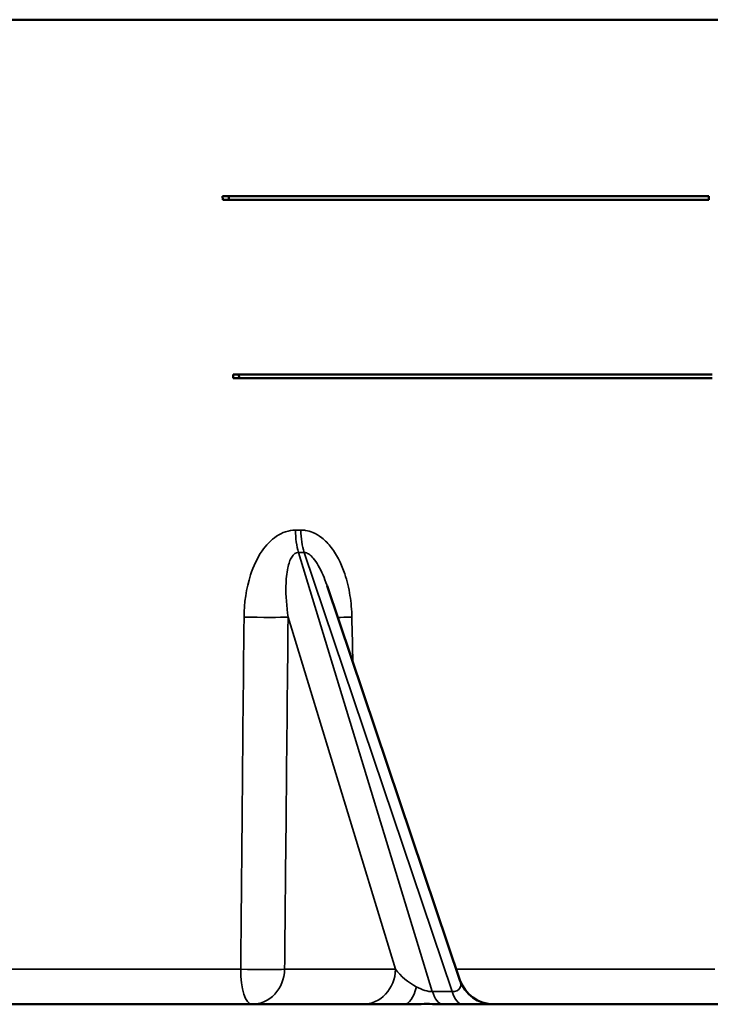
# Model space of a CAD drawing. Units: inches. Extents: x 0 to 17, y -11 to 11.
# Drawn here: x 3.6 to 4.4, y 4.6 to 5.7 of the extents above; entities that cross this region are included whole.
import ezdxf

# ---------------------------------------------------------------- set-up
doc = ezdxf.new("R2010")
doc.units = ezdxf.units.IN
doc.header["$MEASUREMENT"] = 0
doc.layers.add('Visible (ANSI)', color=7, linetype='Continuous', lineweight=50)
doc.layers.add('Visible Narrow (ANSI)', color=7, linetype='Continuous', lineweight=35)

msp = doc.modelspace()

# ---------------------------------------------------------------- linework, layer by layer
at = {"layer": 'Visible (ANSI)'}
for p, q in [((4.4412, 5.6772), (2.6502, 5.6772)), ((3.8078, 5.4752), (3.8075, 5.4792)), ((3.8143, 5.4792), (3.8075, 5.4792)), ((3.8143, 5.4792), (3.8146, 5.4752)), ((3.8143, 5.4792), (4.353, 5.4792)), ((4.3531, 5.4752), (4.353, 5.4792)), ((3.8146, 5.4752), (3.8078, 5.4752)), ((4.3531, 5.4752), (3.8146, 5.4752)), ((3.8195, 5.2752), (3.8193, 5.2792)), ((3.8258, 5.2792), (3.8193, 5.2792)), ((3.8258, 5.2792), (3.826, 5.2752)), ((3.8258, 5.2792), (4.3569, 5.2792)), ((3.826, 5.2752), (3.8195, 5.2752)), ((4.357, 5.2752), (3.826, 5.2752)), ((4.0738, 4.6004), (3.9247, 5.0426)), ((4.0111, 4.5732), (3.0803, 4.5732)), ((4.804, 4.5732), (4.0582, 4.5732))]:
    msp.add_line(p, q, dxfattribs=at)
at = {"layer": 'Visible (ANSI)', "extrusion": (0, 0, -1)}
msp.add_arc((-4.1117, 4.6132), 0.04, 270, 341.364, dxfattribs=at)
at = {"layer": 'Visible (ANSI)'}
msp.add_ellipse((4.0599, 4.6132), major_axis=(-0.1045, -0.0008), ratio=0.382567, start_param=1.51115, end_param=1.551906, dxfattribs=at)
msp.add_open_spline([(4.0111, 4.5732), (4.0175, 4.5732), (4.0236, 4.5734), (4.0348, 4.5736), (4.0384, 4.5736), (4.0468, 4.5734), (4.0504, 4.5733), (4.0539, 4.5732)], degree=3, knots=[0, 0, 0, 0, 0.1203133, 0.1203133, 0.19567, 0.19567, 0.2627699, 0.2627699, 0.2627699, 0.2627699], dxfattribs=at)
at = {"layer": 'Visible Narrow (ANSI)'}
for p, q in [((4.0428, 4.5875), (3.8927, 5.0799)), ((3.899, 5.0799), (4.065, 4.5875)), ((3.881, 5.0073), (4.0014, 4.6125)), ((3.2637, 4.6125), (3.8278, 4.6125)), ((4.0014, 4.6125), (3.8771, 4.6125)), ((4.0697, 4.6125), (4.36, 4.6125)), ((4.065, 4.5875), (4.0428, 4.5875))]:
    msp.add_line(p, q, dxfattribs=at)
at = {"layer": 'Visible Narrow (ANSI)', "extrusion": (0, 0, -1)}
for centre, major_axis, ratio, start_param, end_param in [((3.9044, 5.1056), (0.0002, 0.04), 0.379263, 4.012444, 4.69313), ((3.9107, 5.1056), (-0.0002, 0.04), 0.386091, 4.016093, 4.696779), ((3.844, 5.008), (-0.04, 0.0004), 0.021674, 3.534326, 5.032547), ((3.8401, 4.6132), (-0.04, 0.0004), 0.021574, 3.534325, 5.025827), ((3.8401, 4.6132), (0, -0.04), 0.308567, 0, 1.553343), ((3.9645, 4.6132), (0, -0.04), 0.92388, 4.729842, 6.283185), ((4.0232, 4.6132), (-0.0277, 0.0225), 0.452452, 4.303397, 5.194012), ((4.0232, 4.6132), (-0.0277, 0.0225), 0.452452, 3.634434, 4.303397), ((4.0441, 4.6132), (-0.0291, 0.0227), 0.415001, 2.579732, 3.646237)]:
    msp.add_ellipse(centre, major_axis=major_axis, ratio=ratio, start_param=start_param, end_param=end_param, dxfattribs=at)
at = {"layer": 'Visible Narrow (ANSI)'}
for centre, major_axis, ratio, start_param, end_param in [((3.9705, 5.008), (0.04, 0.0009), 0.008319, 3.70275, 4.247163), ((3.8401, 4.6132), (0, -0.04), 0.92388, 0, 1.553343), ((4.0111, 4.6132), (0, -0.04), 0.40123, 0, 1.034918), ((4.0546, 4.6132), (0, -0.04), 0.382683, 5.410521, 6.242429), ((4.0768, 4.6132), (0, -0.04), 0.382683, 5.410521, 6.283185)]:
    msp.add_ellipse(centre, major_axis=major_axis, ratio=ratio, start_param=start_param, end_param=end_param, dxfattribs=at)
for points, knots in [([(3.8892, 5.1049), (3.8818, 5.1049), (3.8744, 5.1023), (3.8617, 5.0938), (3.8563, 5.0881), (3.8462, 5.0735), (3.842, 5.0642), (3.8339, 5.0395), (3.8316, 5.0234), (3.8315, 5.0073)], [0, 0, 0, 0, 0.1601432, 0.1601432, 0.3161418, 0.3161418, 0.5116576, 0.5116576, 0.8178263, 0.8178263, 0.8178263, 0.8178263]), ([(3.9525, 5.0073), (3.9524, 5.0154), (3.9517, 5.0235), (3.9491, 5.0398), (3.9472, 5.0481), (3.9428, 5.061), (3.9408, 5.0659), (3.9359, 5.0759), (3.9329, 5.0809), (3.9262, 5.0895), (3.9227, 5.0933), (3.9156, 5.0987), (3.9124, 5.1007), (3.9062, 5.1032), (3.9034, 5.104), (3.8988, 5.1048), (3.8971, 5.1049), (3.8953, 5.1049)], [0, 0, 0, 0, 0.154101, 0.154101, 0.3158138, 0.3158138, 0.4177931, 0.4177931, 0.5335365, 0.5335365, 0.6376349, 0.6376349, 0.7177106, 0.7177106, 0.7793073, 0.7793073, 0.8178052, 0.8178052, 0.8178052, 0.8178052]), ([(3.881, 5.0073), (3.8792, 5.0193), (3.8783, 5.0313), (3.8787, 5.0497), (3.8793, 5.0565), (3.8817, 5.0673), (3.8831, 5.0716), (3.8872, 5.0779), (3.8898, 5.0799), (3.8927, 5.0799)], [-0.8178263, -0.8178263, -0.8178263, -0.8178263, -0.5116576, -0.5116576, -0.3161418, -0.3161418, -0.1601432, -0.1601432, 0, 0, 0, 0]), ([(3.899, 5.0799), (3.8997, 5.0799), (3.9004, 5.0798), (3.9023, 5.0792), (3.9035, 5.0786), (3.9062, 5.0767), (3.9078, 5.0752), (3.9112, 5.0712), (3.913, 5.0684), (3.9167, 5.062), (3.9185, 5.0583), (3.9217, 5.0509), (3.923, 5.0473), (3.9244, 5.0432), (3.9245, 5.0429), (3.9247, 5.0426)], [-0.8178052, -0.8178052, -0.8178052, -0.8178052, -0.7793073, -0.7793073, -0.7177106, -0.7177106, -0.6376349, -0.6376349, -0.5335365, -0.5335365, -0.4177931, -0.4177931, -0.3158138, -0.3158138, -0.3064973, -0.3064973, -0.3064973, -0.3064973]), ([(3.8315, 5.0073), (3.8307, 4.9283), (3.83, 4.8493), (3.8288, 4.7177), (3.8283, 4.6651), (3.8278, 4.6125)], [-3.011858, -3.011858, -3.011858, -3.011858, -1.505929, -1.505929, -0.503878, -0.503878, -0.503878, -0.503878]), ([(3.8771, 4.6125), (3.8776, 4.6651), (3.8781, 4.7177), (3.8794, 4.8493), (3.8802, 4.9283), (3.881, 5.0073)], [0.503878, 0.503878, 0.503878, 0.503878, 1.505929, 1.505929, 3.011858, 3.011858, 3.011858, 3.011858])]:
    msp.add_open_spline(points, degree=3, knots=knots, dxfattribs=at)
for points in [[(3.8953, 5.1049), (3.8933, 5.1049), (3.8912, 5.1049), (3.8892, 5.1049)], [(3.8927, 5.0799), (3.8948, 5.0799), (3.8969, 5.0799), (3.899, 5.0799)], [(3.9536, 4.9566), (3.9533, 4.9735), (3.9529, 4.9904), (3.9525, 5.0073)]]:
    msp.add_open_spline(points, degree=3, dxfattribs=at)

doc.saveas('drawing.dxf')
